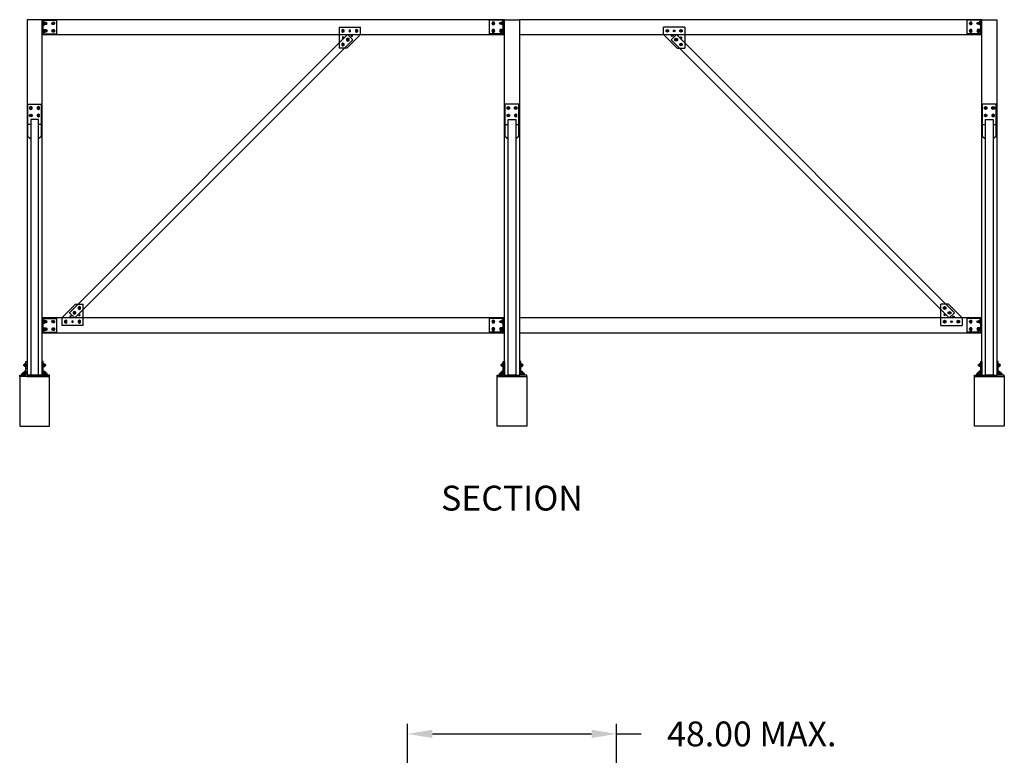
# Model space of a CAD drawing. Units: inches. Extents: x -48 to 1846, y -94 to 809.
# Drawn here: x 633 to 831, y 249 to 397 of the extents above; entities that cross this region are included whole.
import ezdxf

# ---------------------------------------------------------------- set-up
doc = ezdxf.new("R2010")
doc.units = ezdxf.units.IN
doc.header["$MEASUREMENT"] = 0
doc.linetypes.add('DOT2', pattern=[0.125, 0, -0.125])
for name, color, linetype in [('CURB', 112, 'Continuous'), ('DIMS & TEXT', 7, 'Continuous'), ('FRAMING', 1, 'Continuous'), ('SCREEN', 7, 'Continuous')]:
    doc.layers.add(name, color=color, linetype=linetype)
doc.dimstyles.get("Standard").update_dxf_attribs({"dimtxt": 0.5, "dimasz": 0.5, "dimexe": 0.2, "dimexo": 0.2, "dimgap": 0.2, "dimtad": 0, "dimtih": 1, "dimtoh": 1, "dimzin": 0, "dimdsep": 46, "dimtxsty": 'Standard', "dimcen": 0.2, "dimazin": 0, "dimtfac": 1, "dimtofl": 0, "dimtmove": 0, "dimatfit": 3, "dimfxl": 1, "dimtolj": 1, "dimtzin": 0, "dimarcsym": 0})

# ---------------------------------------------------------------- blocks, each defined once
blk = doc.blocks.new('5-16 washer side')
for p, q in [((0, -0.29), (0, 0.29)), ((0, 0.29), (0.06, 0.29)), ((0.06, -0.29), (0.06, 0.29)), ((0, -0.29), (0.06, -0.29))]:
    blk.add_line(p, q)
blk = doc.blocks.new('5-16x18 nut side')
for p, q in [((-0.25, -0.22), (-0.25, 0.22)), ((-0.22, 0.29), (-0.03, 0.29)), ((-0.22, 0.14), (-0.03, 0.14)), ((0, -0.22), (0, 0.22)), ((-0.22, -0.14), (-0.03, -0.14)), ((-0.22, -0.29), (-0.03, -0.29))]:
    blk.add_line(p, q)
for centre, radius, start, end in [((-0.15, 0.22), 0.102, 134.8555, 225.1445), ((0.11, 0), 0.362, 156.5169, 203.4831), ((-0.1, 0.22), 0.102, 314.8555, 45.1445), ((-0.36, 0), 0.362, 336.5169, 23.4831), ((-0.15, -0.22), 0.102, 134.8555, 225.1445), ((-0.1, -0.22), 0.102, 314.8555, 45.1445)]:
    blk.add_arc(centre, radius, start, end)
blk = doc.blocks.new('5-16 bolt nut')
for p, q in [((-0.16, -0.41), (-0.16, -0.31)), ((-0.13, -0.44), (-0.16, -0.41)), ((0.13, -0.44), (-0.13, -0.44)), ((-0.12, -0.35), (0.12, -0.35)), ((-0.06, -0.41), (0.06, -0.41)), ((0.16, -0.41), (0.13, -0.44))]:
    blk.add_line(p, q)
blk.add_lwpolyline([(0.16, -0.31), (0.16, -0.41)])
at = {"rotation": 270}
for name, p in [('5-16 washer side', (0, 0)), ('5-16x18 nut side', (0, -0.31))]:
    blk.add_blockref(name, p, dxfattribs=at)
blk = doc.blocks.new('POST BRACKET END')
at = {"layer": 'FRAMING'}
for p, q in [((-0.69, 0.88), (-0.66, 0.91)), ((-0.69, 0.69), (-0.69, 0.88)), ((-0.66, 0.91), (-0.56, 0.91)), ((-0.66, 0.81), (-0.66, 0.69)), ((-0.6, 0.87), (-0.6, 0.67)), ((-0.56, 0.97), (-0.56, 0.56)), ((-0.34, 1.04), (-0.53, 1.04)), ((-0.34, 0.89), (-0.53, 0.89)), ((-0.34, 0.61), (-0.53, 0.61)), ((-0.34, 0.46), (-0.46, 0.46)), ((-0.31, 0.97), (-0.31, 0.53))]:
    blk.add_line(p, q, dxfattribs=at)
at = {"layer": 'FRAMING', "ltscale": 0.09}
blk.add_line((-0.25, 1.62), (0, 1.62), dxfattribs=at)
blk.add_lwpolyline([(0, 0), (-1.5, 0), (-1.5, 0.25), (-0.25, 0.25), (-0.25, 3), (0, 3)], close=True, dxfattribs=at)
at = {"layer": 'FRAMING'}
blk.add_lwpolyline([(-0.56, 0.59), (-0.59, 0.59)], dxfattribs=at)
for centre, radius, start, end in [((-0.46, 0.97), 0.102, 134.8555, 225.1445), ((-0.2, 0.75), 0.362, 156.5169, 203.4831), ((-0.46, 0.53), 0.102, 134.8555, 165.1434), ((-0.41, 0.97), 0.102, 314.8555, 45.1445), ((-0.68, 0.75), 0.362, 336.5169, 23.4831), ((-0.41, 0.53), 0.102, 314.8555, 45.1445)]:
    blk.add_arc(centre, radius, start, end, dxfattribs=at)
at = {"layer": 'FRAMING', "rotation": 270.0000000000001}
blk.add_blockref('5-16 bolt nut', (-0.25, 2.25), dxfattribs=at)
at = {"layer": 'FRAMING', "xscale": -1, "rotation": 180}
blk.add_blockref('5-16 bolt nut', (-0.75, 0.25), dxfattribs=at)
at = {"layer": 'FRAMING', "extrusion": (0, 0, -1), "xscale": -1, "zscale": -1, "rotation": 180}
blk.add_blockref('5-16 washer side', (0.25, 0.75), dxfattribs=at)
blk = doc.blocks.new('KICKER BRACKET TOP')
at = {"layer": 'FRAMING', "ltscale": 0.09}
for p, q in [((-1.38, 3.08), (1.38, 3.08)), ((-1.38, -3.42), (-1.38, 3.08)), ((1.38, -3.42), (1.38, 3.08)), ((-0.75, -0.98), (-1.38, -0.98)), ((1.38, -0.98), (0.75, -0.98)), ((-1.38, -3.42), (-0.75, -3.86)), ((1.38, -3.42), (0.75, -3.86))]:
    blk.add_line(p, q, dxfattribs=at)
for points in [[(-0.75, 2.61), (-1, 2.47), (-1, 2.18), (-0.75, 2.04), (-0.5, 2.18), (-0.5, 2.47)], [(0.75, 2.61), (0.5, 2.47), (0.5, 2.18), (0.75, 2.04), (1, 2.18), (1, 2.47)], [(-0.75, 1.11), (-0.5, 0.97), (-0.5, 0.68), (-0.75, 0.54), (-1, 0.68), (-1, 0.97)], [(0.75, 1.11), (0.5, 0.97), (0.5, 0.68), (0.75, 0.54), (1, 0.68), (1, 0.97)]]:
    blk.add_lwpolyline(points, close=True, dxfattribs=at)
for centre in [(-0.75, 2.33), (0.75, 2.33), (-0.75, 0.83), (0.75, 0.83)]:
    blk.add_circle(centre, 0.17, dxfattribs=at)
blk = doc.blocks.new('3.0 ANGLE BRACKET SIDE')
at = {"layer": 'FRAMING'}
for p, q in [((-3, -1.38), (-3, 1.38)), ((0, 1.38), (-3, 1.38)), ((-0.25, -1.38), (-0.25, 1.38)), ((0, -1.38), (0, 1.38)), ((0, -1.38), (-3, -1.38))]:
    blk.add_line(p, q, dxfattribs=at)
for points in [[(-1.96, 0.75), (-2.11, 1), (-2.39, 1), (-2.54, 0.75), (-2.39, 0.5), (-2.11, 0.5)], [(-1.96, -0.75), (-2.11, -0.5), (-2.39, -0.5), (-2.54, -0.75), (-2.39, -1), (-2.11, -1)]]:
    blk.add_lwpolyline(points, close=True, dxfattribs=at)
blk.add_lwpolyline([(-0.59, 0.59, -0.101588), (-0.66, 0.58), (-0.84, 0.58, -1), (-0.84, 0.92), (-0.66, 0.92, -0.101588), (-0.59, 0.91)], format="xyb", dxfattribs=at)
blk.add_lwpolyline([(-0.56, -0.57), (-0.61, -0.5), (-0.89, -0.5), (-1.04, -0.75), (-0.89, -1), (-0.61, -1), (-0.56, -0.93)], dxfattribs=at)
for centre in [(-2.25, 0.75), (-2.25, -0.75)]:
    blk.add_circle(centre, 0.17, dxfattribs=at)
blk.add_arc((-0.75, -0.75), 0.17, 60.3768, 299.6232, dxfattribs=at)
at = {"layer": 'FRAMING', "rotation": 270.0000000000014}
for p in [(-0.25, 0.75), (-0.25, -0.75)]:
    blk.add_blockref('5-16 bolt nut', p, dxfattribs=at)
blk = doc.blocks.new('Post Assembly Rear 60')
at = {"layer": 'CURB', "ltscale": 0.09}
blk.add_lwpolyline([(-3, 0), (-3, 10), (3, 10), (3, 0)], close=True, dxfattribs=at)
at = {"layer": 'FRAMING', "ltscale": 0.09}
blk.add_lwpolyline([(-1.5, 10.25), (-1.5, 81.75), (1.5, 81.75), (1.5, 10.25)], dxfattribs=at)
for points in [[(0.75, 61.65), (0.75, 10.25), (-0.75, 10.25), (-0.75, 61.65)], [(-1.5, 10), (-1.5, 10.25), (1.5, 10.25), (1.5, 10)]]:
    blk.add_lwpolyline(points, close=True, dxfattribs=at)
at = {"ltscale": 0.09}
for name, p in [('3.0 ANGLE BRACKET SIDE', (-1.5, 80.25)), ('3.0 ANGLE BRACKET SIDE', (-1.5, 20.25)), ('POST BRACKET END', (-1.5, 10))]:
    blk.add_blockref(name, p, dxfattribs=at)
at = {"ltscale": 0.09, "xscale": -1}
blk.add_blockref('POST BRACKET END', (1.5, 10), dxfattribs=at)
at = {"layer": 'SCREEN', "ltscale": 0.09, "xscale": -1}
blk.add_blockref('KICKER BRACKET TOP', (0, 61.65), dxfattribs=at)
blk = doc.blocks.new('BRACKET ESD TOP 45')
for p, q in [((0, 0), (0, -4.25)), ((0, 0), (4.25, 0)), ((1.5, -4.25), (4.25, -1.5)), ((4.25, -1.5), (4.25, 0)), ((1.5, -4.25), (0, -4.25))]:
    blk.add_line(p, q)
at = {"linetype": 'DOT2', "ltscale": 4}
for p, q in [((3.19, 0), (1.5, -1.69)), ((2.56, -2.75), (1.5, -1.69)), ((2.56, -2.75), (4.25, -1.06))]:
    blk.add_line(p, q, dxfattribs=at)
for points in [[(0.46, -0.75), (0.61, -0.5), (0.89, -0.5), (1.04, -0.75), (0.89, -1), (0.61, -1)], [(2.24, -1.72), (2.38, -1.47), (2.67, -1.47), (2.82, -1.72), (2.67, -1.97), (2.38, -1.97)], [(3.21, -0.75), (3.36, -0.5), (3.64, -0.5), (3.79, -0.75), (3.64, -1), (3.36, -1)], [(0.46, -3.5), (0.61, -3.25), (0.89, -3.25), (1.04, -3.5), (0.89, -3.75), (0.61, -3.75)]]:
    blk.add_lwpolyline(points, close=True)
for centre, radius in [((0.75, -2.13), 0.166), ((0.75, -0.75), 0.156), ((2.13, -0.75), 0.166), ((2.53, -1.72), 0.156), ((3.5, -0.75), 0.156), ((0.75, -3.5), 0.156), ((1.72, -2.53), 0.166)]:
    blk.add_circle(centre, radius)
blk = doc.blocks.new('*D1410')
at = {"layer": 'DEFPOINTS', "color": 0}
for p in [(753.2, 253.42), (711.2, 211.78), (753.2, 211.78)]:
    blk.add_point(p, dxfattribs=at)
at = {"layer": 'DIMS & TEXT', "color": 0, "lineweight": -2, "ltscale": 0.09}
for p, q in [((711.2, 213.78), (711.2, 255.42)), ((753.2, 213.78), (753.2, 255.42)), ((716.2, 253.42), (748.2, 253.42)), ((753.2, 253.42), (758.2, 253.42))]:
    blk.add_line(p, q, dxfattribs=at)
at = {"layer": 'DIMS & TEXT', "color": 0}
for points in [[(716.2, 254.26), (716.2, 252.59), (711.2, 253.42)], [(748.2, 252.59), (748.2, 254.26), (753.2, 253.42)]]:
    blk.add_solid(points, dxfattribs=at)
at = {"layer": 'DIMS & TEXT', "color": 0, "ltscale": 0.09, "insert": (780.41, 253.42), "char_height": 5, "attachment_point": 5, "bg_fill": 3, "box_fill_scale": 1.25, "bg_fill_color": 256, "bg_fill_true_color": 13158600, "bg_fill_transparency": 0}
blk.add_mtext('\\A1;48.00 MAX.', dxfattribs=at)

msp = doc.modelspace()

# ---------------------------------------------------------------- linework, layer by layer
at = {"layer": 'FRAMING', "ltscale": 0.09}
for points in [[(637.69533, 394.11), (730.69533, 394.11), (730.69533, 397.11), (637.69533, 397.11)], [(643.19533, 338.16761), (699.13772, 394.11), (700.19838, 393.04934), (644.25599, 337.10695)], [(821.19533, 338.16761), (765.25293, 394.11), (764.19227, 393.04934), (820.13467, 337.10695)], [(637.69533, 334.10695), (730.69533, 334.10695), (730.69533, 337.10695), (637.69533, 337.10695)]]:
    msp.add_lwpolyline(points, close=True, dxfattribs=at)
for points in [[(733.69533, 397.11), (733.69533, 394.11), (826.69533, 394.11), (826.69533, 397.11), (733.69533, 397.11)], [(733.69533, 337.10695), (733.69533, 334.10695), (826.69533, 334.10695), (826.69533, 337.10695), (733.69533, 337.10695)]]:
    msp.add_lwpolyline(points, dxfattribs=at)

# ---------------------------------------------------------------- block references
at = {"layer": 'FRAMING', "ltscale": 0.09, "xscale": -1}
for p, rotation in [((697.44838, 395.61), 89.99999999999984), ((645.94533, 335.60695), 269.9999999999962)]:
    msp.add_blockref('BRACKET ESD TOP 45', p, dxfattribs=dict(at, rotation=rotation))
at = {"layer": 'FRAMING', "ltscale": 0.09}
for p, rotation in [((766.94227, 395.61), 270), ((818.44533, 335.60695), 89.99999999999999)]:
    msp.add_blockref('BRACKET ESD TOP 45', p, dxfattribs=dict(at, rotation=rotation))
at = {"layer": 'SCREEN', "ltscale": 0.09, "xscale": -1}
msp.add_blockref('Post Assembly Rear 60', (636.19533, 315.36), dxfattribs=at)
at = {"layer": 'SCREEN', "ltscale": 0.09, "rotation": 359.9999999999999}
for p in [(732.19533, 315.36), (828.19533, 315.36)]:
    msp.add_blockref('Post Assembly Rear 60', p, dxfattribs=at)

# ---------------------------------------------------------------- texts
at = {"layer": 'DIMS & TEXT', "ltscale": 0.09, "insert": (732.19533, 303.36), "char_height": 5, "width": 71.3387619, "attachment_point": 2}
msp.add_mtext('SECTION', dxfattribs=at)

# ---------------------------------------------------------------- dimensions: what is measured, and where the dimension line sits
at = {"layer": 'DIMS & TEXT', "ltscale": 0.09}
dim = msp.add_linear_dim(base=(753.19533, 253.42478), p1=(711.19533, 211.78), p2=(753.19533, 211.78), angle=180, text='48.00 MAX.', dimstyle='Standard', override={"dimscale": 10, "dimtfill": 1}, dxfattribs=at)
dim.commit()
dim.dimension.update_dxf_attribs({"geometry": '*D1410', "text_midpoint": (780.40713, 253.42478)})

doc.saveas('drawing.dxf')
